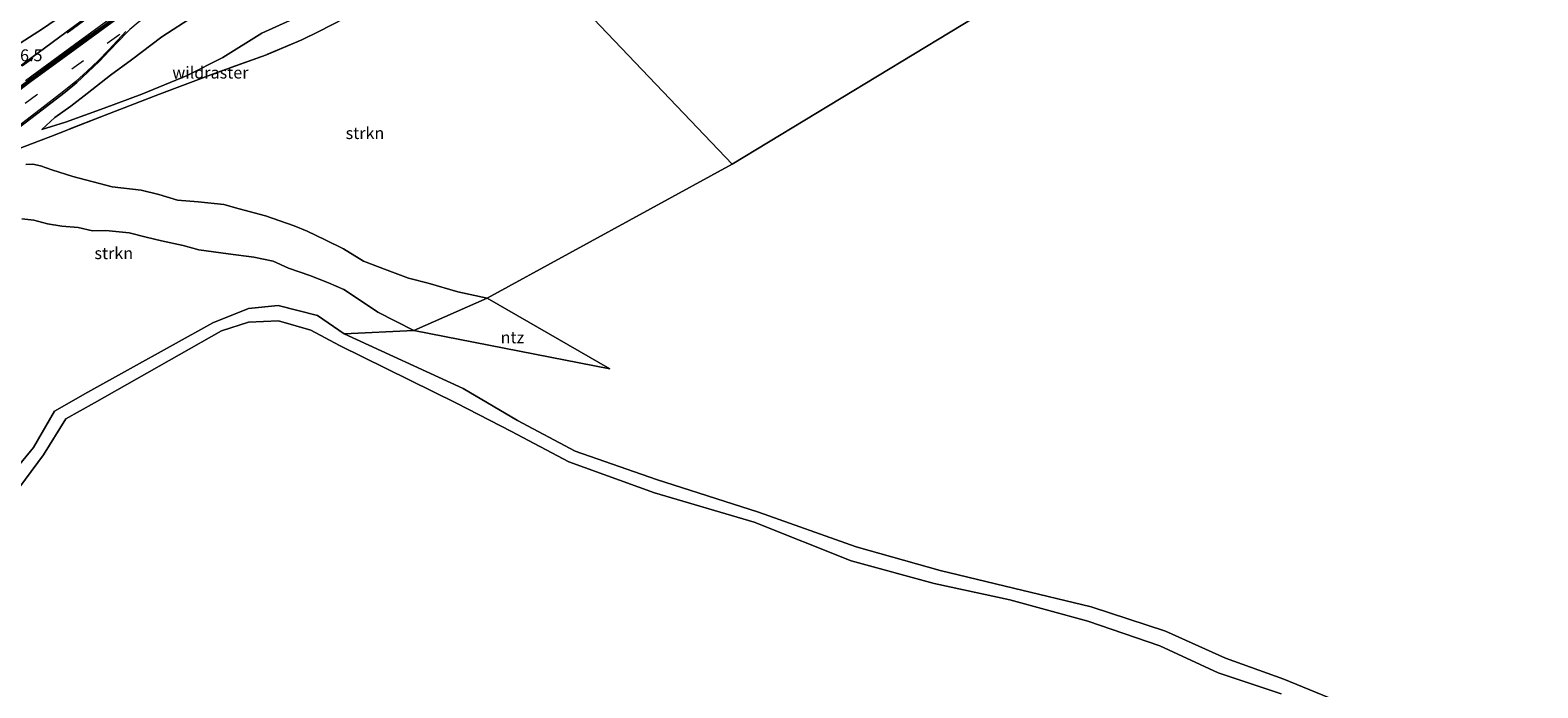
# Model space of a CAD drawing. Units: metres. Extents: x 49996 to 60001, y 418750 to 425003.
# Drawn here: x 50731 to 51049, y 423197 to 423336 of the extents above; entities that cross this region are included whole.
import ezdxf
from ezdxf.enums import TextEntityAlignment as Align

# ---------------------------------------------------------------- set-up
doc = ezdxf.new("R2010")
doc.units = ezdxf.units.M
doc.linetypes.add('IE-TERREINAFSCHEIDING', pattern=[10, 8, -2])
doc.linetypes.add('VW-3-9_STREEP', pattern=[12, 3, -9])
for name, color, linetype, lineweight in [('B-ME-AM-KILOMETR-S-B1', 7, 'Continuous', 18), ('B-ME-GR-STRUIKEN-GV-B6', 93, 'Continuous', 18), ('B-ME-GW-KRUINLIJN-L-B1', 93, 'Continuous', 18), ('B-ME-GW-TEENLIJN-L-B1', 93, 'Continuous', 18), ('B-ME-IE-GRASLAND-GV-B6', 93, 'Continuous', 18), ('B-ME-IE-GRONDWERKLIJN-GROND_INGERICHT-GV-B6', 253, 'Continuous', 18), ('B-ME-IE-HULPGEOMETRIE-L-B1', 53, 'Continuous', 18), ('B-ME-IE-TERREINAFSCHEIDING-RASTERHEKWERK-L-B1', 8, 'IE-TERREINAFSCHEIDING', 18), ('B-ME-VH-VERH_SOORT-BITUMEN-GV-B6', 8, 'IE-TERREINAFSCHEIDING-NATUURLIJK-HOUTWAL', 18), ('B-ME-VH-VERH_SOORT-ONVERHARD-GV-B6', 8, 'Continuous', 18), ('B-ME-VW-MARKERING-39STREEP-015-L-B1', 255, 'VW-3-9_STREEP', 18), ('B-ME-VW-MARKERING-STREEP-015-L-B1', 7, 'Continuous', 18)]:
    doc.layers.add(name, color=color, linetype=linetype, lineweight=lineweight)
doc.layers.add('B-ME-VW-VERHOOGDE_RIJBAAN_SCHEIDING-GV-B6', color=8, linetype='Continuous', lineweight=25, plot=False)
doc.styles.add('NLCS-ISO', font='NLCS-ISO.TTF')
doc.linetypes.add('IE-TERREINAFSCHEIDING-NATUURLIJK-HOUTWAL', pattern='A,7,-1.5,[67,NLCS.SHX,S=0.75,R=45,X=0,Y=0],-1.5,7,-1.5,[70,NLCS.SHX,S=0.75,R=0,X=0,Y=0],-1.5', length=20)

msp = doc.modelspace()

# ---------------------------------------------------------------- linework, layer by layer
at = {"layer": 'B-ME-GR-STRUIKEN-GV-B6'}
for points in [[(51010.328, 423192.368, 11.582), (50995.442, 423198.429, 11.979), (50983.064, 423202.865, 11.891), (50970.378, 423208.62, 11.92), (50954.725, 423213.752, 11.442), (50938.33, 423217.693, 11.59), (50922.773, 423221.435, 11.41), (50905.016, 423226.391, 10.764), (50884.384, 423233.773, 11.21), (50862.845, 423240.64, 10.295), (50845.66, 423246.617, 10.141), (50833.521, 423253.123, 10.091), (50822.038, 423259.891, 9.276), (50796.871, 423271.428, 9.06), (50811.583, 423272.13, 9.142), (50852.992, 423264.047, 4.25), (50827.054, 423278.985, 4.266), (50878.828, 423307.247, 1.899), (50986.362, 423372.418, 1.661), (51084.538, 423425.701, 1.225)], [(50986.362, 423372.418, 1.661), (50878.828, 423307.247, 1.899), (50830.545, 423357.971, 1.553)], [(50727.24, 423310.188, 7.19), (50734.87, 423313.116, 6.691), (50746.373, 423317.599, 5.605), (50757.869, 423322.055, 4.306), (50769.264, 423326.335, 3.047), (50780.452, 423330.382, 2.436), (50787.898, 423333.524, 2.2), (50791.525, 423335.287, 2.085), (50802.248, 423340.81, 1.851), (50812.819, 423346.517, 1.667), (50819.961, 423350.426, 1.698), (50820.059, 423350.402, 1.699), (50820.555, 423352.452, 1.732), (50822.25, 423353.269, 1.717), (50824.427, 423353.234, 1.738), (50824.429, 423353.334, 1.738), (50830.545, 423357.971, 1.553)], [(50830.545, 423357.971, 1.553), (50878.828, 423307.247, 1.899), (50827.054, 423278.985, 4.266), (50820.893, 423280.298, 4.441), (50814.645, 423282.149, 4.715), (50810.429, 423283.204, 4.715), (50805.941, 423284.853, 4.715), (50800.952, 423286.778, 4.902), (50796.697, 423289.353, 4.798), (50792.821, 423291.278, 4.669), (50789.068, 423293.087, 4.669), (50786.286, 423294.214, 4.818), (50780.206, 423296.329, 4.818), (50774.663, 423297.833, 4.818), (50771.406, 423298.719, 4.818), (50765.981, 423299.274, 4.573), (50761.627, 423299.624, 4.573), (50757.709, 423300.818, 4.902), (50753.996, 423301.775, 5.217), (50747.83, 423302.505, 5.707), (50739.511, 423304.685, 6.978), (50735.093, 423306.089, 7.477), (50732.719, 423306.898, 7.684), (50731.108, 423307.247, 7.684), (50729.573, 423307.154, 7.742)], [(50729.573, 423307.154, 7.742), (50731.108, 423307.247, 7.684), (50732.719, 423306.898, 7.684), (50735.093, 423306.089, 7.477), (50739.511, 423304.685, 6.978), (50747.83, 423302.505, 5.707), (50753.996, 423301.775, 5.217), (50757.709, 423300.818, 4.902), (50761.627, 423299.624, 4.573), (50765.981, 423299.274, 4.573), (50771.406, 423298.719, 4.818), (50774.663, 423297.833, 4.818), (50780.206, 423296.329, 4.818), (50786.286, 423294.214, 4.818), (50789.068, 423293.087, 4.669), (50792.821, 423291.278, 4.669), (50796.697, 423289.353, 4.798), (50800.952, 423286.778, 4.902), (50805.941, 423284.853, 4.715), (50810.429, 423283.204, 4.715), (50814.645, 423282.149, 4.715), (50820.893, 423280.298, 4.441), (50827.054, 423278.985, 4.266), (50811.583, 423272.13, 9.142)], [(50811.583, 423272.13, 9.142), (50804.011, 423275.985, 8.61), (50800.536, 423278.298, 8.531), (50796.772, 423280.754, 8.303), (50793.535, 423282.211, 8.303), (50789.615, 423283.732, 8.569), (50785.12, 423285.313, 8.664), (50781.879, 423286.743, 8.876), (50777.789, 423287.583, 9.188), (50772.383, 423288.314, 9.246), (50766.162, 423289.188, 9.242), (50762.876, 423290.061, 9.242), (50758.288, 423291.097, 9.071), (50755.034, 423291.842, 9.071), (50751.42, 423292.783, 9.071), (50746.47, 423293.258, 9.287), (50743.675, 423293.17, 9.399), (50740.663, 423293.868, 9.69), (50737.222, 423294.167, 9.69), (50734.196, 423294.62, 9.69), (50731.269, 423295.459, 10.168), (50728.784, 423295.715, 10.454)], [(50728.784, 423295.715, 10.454), (50731.269, 423295.459, 10.168), (50734.196, 423294.62, 9.69), (50737.222, 423294.167, 9.69), (50740.663, 423293.868, 9.69), (50743.675, 423293.17, 9.399), (50746.47, 423293.258, 9.287), (50751.42, 423292.783, 9.071), (50755.034, 423291.842, 9.071), (50758.288, 423291.097, 9.071), (50762.876, 423290.061, 9.242), (50766.162, 423289.188, 9.242), (50772.383, 423288.314, 9.246), (50777.789, 423287.583, 9.188), (50781.879, 423286.743, 8.876), (50785.12, 423285.313, 8.664), (50789.615, 423283.732, 8.569), (50793.535, 423282.211, 8.303), (50796.772, 423280.754, 8.303), (50800.536, 423278.298, 8.531), (50804.011, 423275.985, 8.61), (50811.583, 423272.13, 9.142)], [(50811.583, 423272.13, 9.142), (50796.871, 423271.428, 9.06), (50791.22, 423275.302, 8.643), (50782.907, 423277.426, 7.99), (50776.656, 423276.794, 8.196), (50769.122, 423273.768, 8.233), (50742.704, 423259.083, 8.269), (50735.663, 423255.109, 8.332), (50731.198, 423247.371, 7.666), (50717.637, 423230.922, 4.992), (50711.392, 423224.591, 4.615), (50707.174, 423217.041, 4.42), (50705.836, 423207.277, 4.033), (50705.785, 423194.234, 4.039)], [(50720.432, 423228.533, 4.902), (50733.296, 423245.84, 7.682), (50738.046, 423253.432, 8.284), (50744.098, 423256.83, 8.169), (50770.951, 423272.058, 8.088), (50776.642, 423273.85, 8.138), (50783.015, 423274.157, 8.01), (50789.792, 423272.175, 8.611), (50795.889, 423268.942, 9.161), (50820.566, 423256.755, 9.305), (50832.256, 423250.756, 10.079), (50844.339, 423244.379, 10.173), (50862.427, 423237.857, 10.209), (50883.468, 423231.653, 11.177), (50903.976, 423223.495, 10.587), (50921.54, 423218.686, 11.273), (50937.503, 423215.207, 11.483), (50953.973, 423210.693, 11.491), (50969.239, 423205.537, 11.827), (50981.524, 423199.828, 11.778), (50994.859, 423195.343, 11.799)]]:
    msp.add_polyline3d(points, dxfattribs=at)
at = {"layer": 'B-ME-GW-KRUINLIJN-L-B1'}
for points in [[(50712.503, 423322.596, 7.601), (50722.82, 423329.286, 7.423), (50733.09, 423335.847, 7.518), (50745.79, 423344.607, 7.514), (50758.08, 423353.035, 7.427), (50772.392, 423362.993, 7.111), (50787.494, 423372.945, 7.032), (50802.138, 423382.746, 6.903)], [(50814.332, 423370.695, 6.434), (50802.305, 423362.85, 6.579), (50792.086, 423356.487, 6.579), (50781.506, 423348.932, 6.783), (50773.737, 423343.56, 6.816), (50765.302, 423338.65, 6.816), (50758.358, 423334.134, 7.003), (50751.955, 423329.286, 6.97), (50747.506, 423326.057, 7.053), (50742.54, 423322.172, 7.153), (50739.117, 423319.535, 7.398), (50735.704, 423317.107, 7.398), (50733.006, 423314.591, 7.157)], [(50728.784, 423295.715, 10.454), (50731.269, 423295.459, 10.168), (50734.196, 423294.62, 9.69), (50737.222, 423294.167, 9.69), (50740.663, 423293.868, 9.69), (50743.675, 423293.17, 9.399), (50746.47, 423293.258, 9.287), (50751.42, 423292.783, 9.071), (50755.034, 423291.842, 9.071), (50758.288, 423291.097, 9.071), (50762.876, 423290.061, 9.242), (50766.162, 423289.188, 9.242), (50772.383, 423288.314, 9.246), (50777.789, 423287.583, 9.188), (50781.879, 423286.743, 8.876), (50785.12, 423285.313, 8.664), (50789.615, 423283.732, 8.569), (50793.535, 423282.211, 8.303), (50796.772, 423280.754, 8.303), (50800.536, 423278.298, 8.531), (50804.011, 423275.985, 8.61), (50811.583, 423272.13, 9.142)]]:
    msp.add_polyline3d(points, dxfattribs=at)
at = {"layer": 'B-ME-GW-TEENLIJN-L-B1'}
for points in [[(50733.006, 423314.591, 7.157), (50737.957, 423316.144, 6.791), (50746.148, 423319.11, 6.143), (50754.083, 423322.074, 4.802), (50763.715, 423325.977, 4.009), (50771.198, 423329.791, 3.46), (50779.444, 423334.963, 3.215), (50788.365, 423338.955, 2.746), (50799.246, 423344.843, 2.638), (50807.792, 423349.344, 2.389), (50814.927, 423353.1042, 2.1263), (50815.475, 423353.393, 2.165), (50825.232, 423360.091, 2.098)], [(50827.054, 423278.985, 4.266), (50820.893, 423280.298, 4.441), (50814.645, 423282.149, 4.715), (50810.429, 423283.204, 4.715), (50805.941, 423284.853, 4.715), (50800.952, 423286.778, 4.902), (50796.697, 423289.353, 4.798), (50792.821, 423291.278, 4.669), (50789.068, 423293.087, 4.669), (50786.286, 423294.214, 4.818), (50780.206, 423296.329, 4.818), (50774.663, 423297.833, 4.818), (50771.406, 423298.719, 4.818), (50765.981, 423299.274, 4.573), (50761.627, 423299.624, 4.573), (50757.709, 423300.818, 4.902), (50753.996, 423301.775, 5.217), (50747.83, 423302.505, 5.707), (50739.511, 423304.685, 6.978), (50735.093, 423306.089, 7.477), (50732.719, 423306.898, 7.684), (50731.108, 423307.247, 7.684), (50729.573, 423307.154, 7.742)]]:
    msp.add_polyline3d(points, dxfattribs=at)
at = {"layer": 'B-ME-IE-GRASLAND-GV-B6'}
for points in [[(50791.214, 423393.478, 2.077), (50802.138, 423382.746, 6.903), (50787.494, 423372.945, 7.032), (50772.392, 423362.993, 7.111), (50758.08, 423353.035, 7.427), (50745.79, 423344.607, 7.514), (50733.09, 423335.847, 7.518), (50722.82, 423329.286, 7.423), (50712.503, 423322.596, 7.601), (50712.059, 423326.401, 6.721), (50709.463, 423330.424, 4.353), (50707.182, 423334.139, 2.659), (50705.332, 423335.826, 2.231), (50710.178, 423339.469, 2.21), (50715.776, 423343.904, 2.219), (50723.189, 423348.996, 2.032), (50729.931, 423353.131, 1.986), (50738.605, 423359.182, 2.115), (50749.693, 423366.409, 2.032), (50758.06, 423371.765, 1.994), (50766.302, 423376.612, 1.936), (50776.096, 423382.445, 2.077), (50784.431, 423388.068, 2.077), (50791.214, 423393.478, 2.077)], [(50722.82, 423329.286, 7.423), (50733.09, 423335.847, 7.518), (50745.79, 423344.607, 7.514), (50758.08, 423353.035, 7.427), (50772.392, 423362.993, 7.111), (50787.494, 423372.945, 7.032), (50802.138, 423382.746, 6.903), (50803.8558, 423380.9363, 6.9963)], [(50803.8558, 423380.9363, 6.9963), (50796.082, 423375.76, 7.087), (50786.123, 423369.001, 7.177), (50775.8, 423361.95, 7.278), (50765.86, 423355, 7.383), (50755.419, 423347.665, 7.436), (50745.746, 423340.725, 7.519), (50738.099, 423335.163, 7.558), (50727.899, 423327.596, 7.653)], [(50802.248, 423340.81, 1.851), (50791.525, 423335.287, 2.085), (50787.898, 423333.524, 2.2), (50780.452, 423330.382, 2.436), (50769.264, 423326.335, 3.047), (50757.869, 423322.055, 4.306), (50746.373, 423317.599, 5.605), (50734.87, 423313.116, 6.691), (50727.24, 423310.188, 7.19)], [(50735.704, 423317.107, 7.398), (50733.006, 423314.591, 7.157), (50737.957, 423316.144, 6.791), (50746.148, 423319.11, 6.143), (50754.083, 423322.074, 4.802), (50763.715, 423325.977, 4.009), (50771.198, 423329.791, 3.46), (50779.444, 423334.963, 3.215), (50788.365, 423338.955, 2.746)], [(50737.957, 423316.144, 6.791), (50733.006, 423314.591, 7.157), (50735.704, 423317.107, 7.398), (50739.117, 423319.535, 7.398), (50742.54, 423322.172, 7.153), (50747.506, 423326.057, 7.053), (50751.955, 423329.286, 6.97), (50758.358, 423334.134, 7.003), (50765.302, 423338.65, 6.816)], [(50765.302, 423338.65, 6.816), (50758.358, 423334.134, 7.003), (50751.955, 423329.286, 6.97), (50747.506, 423326.057, 7.053), (50742.54, 423322.172, 7.153), (50739.117, 423319.535, 7.398), (50735.704, 423317.107, 7.398)], [(50788.365, 423338.955, 2.746), (50779.444, 423334.963, 3.215), (50771.198, 423329.791, 3.46), (50763.715, 423325.977, 4.009), (50754.083, 423322.074, 4.802), (50746.148, 423319.11, 6.143), (50737.957, 423316.144, 6.791)], [(50726.769, 423313.917, 7.457), (50731.884, 423317.81, 7.418), (50737.877, 423322.44, 7.391), (50740.351, 423324.527, 7.381), (50742.72, 423326.697, 7.351), (50745.106, 423328.922, 7.359), (50747.257, 423331.26, 7.334), (50750.975, 423335.122, 7.33), (50751.588, 423335.714, 7.335)]]:
    msp.add_polyline3d(points, dxfattribs=at)
at = {"layer": 'B-ME-IE-GRONDWERKLIJN-GROND_INGERICHT-GV-B6'}
msp.add_polyline3d([(50852.992, 423264.047, 4.25), (50811.583, 423272.13, 9.142), (50827.054, 423278.985, 4.266), (50852.992, 423264.047, 4.25)], dxfattribs=at)
at = {"layer": 'B-ME-IE-HULPGEOMETRIE-L-B1'}
for p, q in [((50878.828, 423307.247, 1.899), (50827.054, 423278.985, 4.266)), ((50796.871, 423271.428, 9.06), (50811.583, 423272.13, 9.142))]:
    msp.add_line(p, q, dxfattribs=at)
for points in [[(50878.828, 423307.247, 1.899), (50830.545, 423357.971, 1.553), (50825.232, 423360.091, 2.098), (50814.332, 423370.695, 6.434), (50809.178, 423375.6922, 6.8179), (50803.8558, 423380.9363, 6.9963), (50802.138, 423382.746, 6.903), (50791.214, 423393.478, 2.077), (50781.321, 423392.614, 1.375), (50716.216, 423467.365, 1.704)], [(50878.828, 423307.247, 1.899), (50986.362, 423372.418, 1.661), (51084.538, 423425.701, 1.225)], [(50827.054, 423278.985, 4.266), (50852.992, 423264.047, 4.25), (50811.583, 423272.13, 9.142), (50827.054, 423278.985, 4.266)]]:
    msp.add_polyline3d(points, dxfattribs=at)
at = {"layer": 'B-ME-IE-TERREINAFSCHEIDING-RASTERHEKWERK-L-B1'}
msp.add_polyline3d([(50819.961, 423350.426, 1.698), (50812.819, 423346.517, 1.667), (50802.248, 423340.81, 1.851), (50791.525, 423335.287, 2.085), (50787.898, 423333.524, 2.2), (50780.452, 423330.382, 2.436), (50769.264, 423326.335, 3.047), (50757.869, 423322.055, 4.306), (50746.373, 423317.599, 5.605), (50734.87, 423313.116, 6.691), (50727.24, 423310.188, 7.19), (50717.174, 423303.264, 8.097)], dxfattribs=at)
at = {"layer": 'B-ME-VH-VERH_SOORT-BITUMEN-GV-B6'}
for points in [[(50727.899, 423327.596, 7.653), (50738.099, 423335.163, 7.558), (50745.746, 423340.725, 7.519), (50755.419, 423347.665, 7.436), (50765.86, 423355, 7.383), (50775.8, 423361.95, 7.278), (50786.123, 423369.001, 7.177), (50796.082, 423375.76, 7.087), (50803.8558, 423380.9363, 6.9963), (50806.4191, 423378.4106, 6.9634), (50791.1442, 423368.231, 7.1084), (50768.3789, 423352.5501, 7.3498), (50740.486, 423332.5689, 7.5696), (50724.4108, 423320.6641, 7.6785)], [(50724.621, 423320.3867, 7.6262), (50740.6908, 423332.2877, 7.5512), (50768.5789, 423352.2653, 7.3202), (50791.3394, 423367.9428, 7.0798), (50806.6723, 423378.1611, 6.9404), (50809.178, 423375.6922, 6.8179), (50799.762, 423369.44, 6.909), (50789.495, 423362.592, 6.999), (50779.427, 423355.671, 7.104), (50769.28, 423348.583, 7.196), (50759.324, 423341.529, 7.286), (50753.366, 423337.206, 7.31), (50751.588, 423335.714, 7.335), (50750.975, 423335.122, 7.33), (50747.257, 423331.26, 7.334), (50745.106, 423328.922, 7.359), (50742.72, 423326.697, 7.351), (50740.351, 423324.527, 7.381), (50737.877, 423322.44, 7.391), (50731.884, 423317.81, 7.418), (50726.769, 423313.917, 7.457)]]:
    msp.add_polyline3d(points, dxfattribs=at)
at = {"layer": 'B-ME-VH-VERH_SOORT-ONVERHARD-GV-B6'}
for points in [[(50717.637, 423230.922, 4.992), (50731.198, 423247.371, 7.666), (50735.663, 423255.109, 8.332), (50742.704, 423259.083, 8.269), (50769.122, 423273.768, 8.233), (50776.656, 423276.794, 8.196), (50782.907, 423277.426, 7.99), (50791.22, 423275.302, 8.643), (50796.871, 423271.428, 9.06), (50822.038, 423259.891, 9.276), (50833.521, 423253.123, 10.091), (50845.66, 423246.617, 10.141), (50862.845, 423240.64, 10.295), (50884.384, 423233.773, 11.21), (50905.016, 423226.391, 10.764), (50922.773, 423221.435, 11.41), (50938.33, 423217.693, 11.59), (50954.725, 423213.752, 11.442), (50970.378, 423208.62, 11.92), (50983.064, 423202.865, 11.891), (50995.442, 423198.429, 11.979), (51010.328, 423192.368, 11.582)], [(50994.859, 423195.343, 11.799), (50981.524, 423199.828, 11.778), (50969.239, 423205.537, 11.827), (50953.973, 423210.693, 11.491), (50937.503, 423215.207, 11.483), (50921.54, 423218.686, 11.273), (50903.976, 423223.495, 10.587), (50883.468, 423231.653, 11.177), (50862.427, 423237.857, 10.209), (50844.339, 423244.379, 10.173), (50832.256, 423250.756, 10.079), (50820.566, 423256.755, 9.305), (50795.889, 423268.942, 9.161), (50789.792, 423272.175, 8.611), (50783.015, 423274.157, 8.01), (50776.642, 423273.85, 8.138), (50770.951, 423272.058, 8.088), (50744.098, 423256.83, 8.169), (50738.046, 423253.432, 8.284), (50733.296, 423245.84, 7.682), (50720.432, 423228.533, 4.902)]]:
    msp.add_polyline3d(points, dxfattribs=at)
at = {"layer": 'B-ME-VW-MARKERING-39STREEP-015-L-B1'}
for points in [[(50804.0947, 423380.7009, 6.9861), (50800.943, 423378.625, 7.019), (50788.81, 423370.511, 7.144), (50776.601, 423362.156, 7.294), (50764.6, 423353.812, 7.393), (50752.572, 423345.248, 7.487), (50740.726, 423336.704, 7.559), (50728.814, 423327.97, 7.652)], [(50808.9857, 423375.8816, 6.8211), (50799.604, 423369.665, 6.909), (50789.421, 423362.798, 7.013), (50779.272, 423355.859, 7.115), (50769.217, 423348.813, 7.21), (50759.194, 423341.718, 7.291), (50749.215, 423334.535, 7.353), (50741.767, 423329.123, 7.409), (50731.846, 423321.86, 7.488), (50722.055, 423314.468, 7.545), (50712.322, 423306.96, 7.668), (50702.678, 423299.347, 7.709), (50690.693, 423289.734, 7.777), (50681.21, 423281.903, 7.804), (50669.583, 423271.913, 7.851), (50663.773, 423266.842, 7.868), (50653.551, 423257.594, 7.848), (50644.496, 423249.258, 7.867), (50635.564, 423240.838, 7.897), (50628.912, 423234.471, 7.923), (50620.12, 423225.884, 7.906), (50617.4926, 423223.2132, 7.904)]]:
    msp.add_polyline3d(points, dxfattribs=at)
at = {"layer": 'B-ME-VW-MARKERING-STREEP-015-L-B1'}
for points in [[(50806.8502, 423377.9858, 6.9006), (50797.961, 423372.096, 6.978), (50788.179, 423365.491, 7.089), (50777.567, 423358.23, 7.199), (50767.858, 423351.458, 7.284), (50757.412, 423344.061, 7.362), (50747.824, 423337.156, 7.438), (50740.028, 423331.488, 7.477), (50730.476, 423324.481, 7.538), (50720.252, 423316.757, 7.622), (50710.859, 423309.528, 7.719), (50700.826, 423301.611, 7.778), (50688.215, 423291.509, 7.866), (50679.187, 423284.03, 7.877), (50669.378, 423275.703, 8.005), (50664.579, 423271.444, 7.954), (50656.549, 423264.262, 7.947), (50651.836, 423259.984, 7.942), (50643.111, 423251.968, 7.967), (50633.777, 423243.201, 7.989), (50626.826, 423236.52, 8.019), (50617.608, 423227.535, 8.01), (50615.3616, 423225.2523, 8.0116)], [(50806.2065, 423378.6201, 6.9226), (50797.796, 423373.061, 7.006), (50788.017, 423366.453, 7.109), (50777.458, 423359.216, 7.217), (50766.893, 423351.877, 7.317), (50757.288, 423345.042, 7.379), (50747.674, 423338.141, 7.456), (50739.89, 423332.488, 7.502), (50729.532, 423324.887, 7.573)], [(50750.748, 423335.312, 7.347), (50747.104, 423331.381, 7.342), (50744.904, 423329.106, 7.36), (50742.576, 423326.878, 7.367), (50740.159, 423324.74, 7.385), (50737.66, 423322.704, 7.424), (50731.696, 423318.095, 7.431), (50726.586, 423314.163, 7.476), (50721.478, 423310.249, 7.521), (50717.229, 423307.015, 7.592), (50712.932, 423303.81, 7.626), (50708.576, 423300.687, 7.657), (50703.289, 423297.005, 7.7), (50697.933, 423293.352, 7.73), (50691.817, 423289.144, 7.752), (50683.834, 423283.714, 7.792)]]:
    msp.add_polyline3d(points, dxfattribs=at)
at = {"layer": 'B-ME-VW-VERHOOGDE_RIJBAAN_SCHEIDING-GV-B6'}
for points in [[(50582.939, 423191.5799, 8.1536), (50587.7471, 423196.8416, 8.1522), (50594.9847, 423204.7618, 8.1041), (50607.36, 423217.866, 8.0969), (50621.4277, 423232.0885, 8.0818), (50640.2469, 423250.1005, 8.0419), (50654.9786, 423263.653, 8.0353), (50669.9713, 423276.8971, 8.0005), (50685.2493, 423289.812, 7.9195), (50700.8234, 423302.3844, 7.8446), (50724.4108, 423320.6641, 7.6785), (50740.486, 423332.5689, 7.5696), (50768.3789, 423352.5501, 7.3498), (50791.1442, 423368.231, 7.1084), (50806.4191, 423378.4106, 6.9634), (50806.6723, 423378.1611, 6.9404)], [(50806.6723, 423378.1611, 6.9404), (50791.3394, 423367.9428, 7.0798), (50768.5789, 423352.2653, 7.3202), (50740.6908, 423332.2877, 7.5512), (50724.621, 423320.3867, 7.6262), (50701.0394, 423302.1114, 7.8384), (50685.4709, 423289.5436, 7.9195), (50670.1989, 423276.6337, 7.9807), (50655.2116, 423263.3946, 7.9987), (50640.4851, 423249.8467, 8.0446), (50621.6717, 423231.8403, 8.0657), (50607.6102, 423217.6242, 8.0709), (50595.2397, 423204.525, 8.088), (50588.0335, 423196.6391, 8.1522), (50583.225, 423191.3771, 8.1068)]]:
    msp.add_polyline3d(points, dxfattribs=at)

# ---------------------------------------------------------------- texts
at = {"layer": 'B-ME-AM-KILOMETR-S-B1', "ltscale": 0.2, "style": 'NLCS-ISO'}
msp.add_text('36.5', height=2.5, dxfattribs=at).set_placement((50726.482, 423328.2257, 7.654), align=Align.BOTTOM_LEFT)
at = {"layer": 'B-ME-GR-STRUIKEN-GV-B6', "ltscale": 0.2, "style": 'NLCS-ISO'}
for p in [(50801.2609, 423313.8179), (50748.1753, 423288.4526)]:
    msp.add_text('strkn', height=2.5, dxfattribs=at).set_placement(p, align=Align.MIDDLE_CENTER)
at = {"layer": 'B-ME-IE-GRONDWERKLIJN-GROND_INGERICHT-GV-B6', "ltscale": 0.2, "style": 'NLCS-ISO'}
msp.add_text('ntz', height=2.5, dxfattribs=at).set_placement((50832.4232, 423270.66), align=Align.MIDDLE_CENTER)
at = {"layer": 'B-ME-IE-TERREINAFSCHEIDING-RASTERHEKWERK-L-B1', "ltscale": 0.2, "style": 'NLCS-ISO'}
msp.add_text('wildraster', height=2.5, dxfattribs=at).set_placement((50768.5996, 423326.6023), align=Align.MIDDLE_CENTER)

doc.saveas('drawing.dxf')
